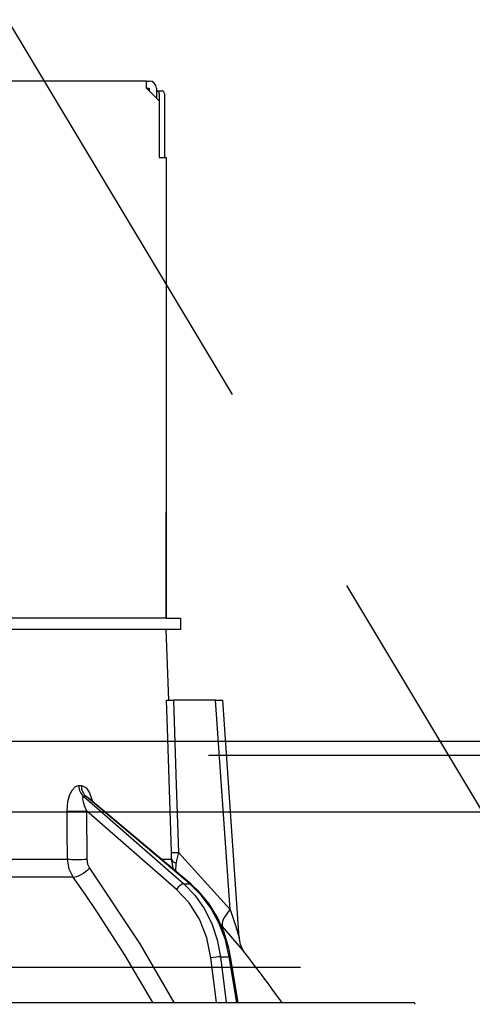
# Model space of a CAD drawing. Units: millimetres. Extents: x 210 to 6060, y -676 to 4222.
# Drawn here: x 2745 to 2777, y 2660 to 2730 of the extents above; entities that cross this region are included whole.
import ezdxf

# ---------------------------------------------------------------- set-up
doc = ezdxf.new("R2010")
doc.units = ezdxf.units.MM
doc.header["$LTSCALE"] = 3.75
doc.linetypes.add('HIDDEN', pattern=[12.6, 8.4, -4.2])
for name, color, linetype, lineweight in [('1', 7, 'Continuous', 9), ('10', 3, 'Continuous', 9), ('7', 4, 'Continuous', 9)]:
    doc.layers.add(name, color=color, linetype=linetype, lineweight=lineweight)
doc.layers.add('2', color=136, linetype='Continuous', lineweight=9, true_color=0x008080)
doc.styles.get("Standard").update_dxf_attribs({"font": 'txt', "bigfont": 'bigfont'})
doc.styles.add('ＭＳ ゴシック', font='txt')
doc.dimstyles.get("Standard").update_dxf_attribs({"dimtxt": 0.18, "dimasz": 0.18, "dimexe": 0.18, "dimexo": 0.0625, "dimgap": 0.09, "dimtad": 0, "dimtih": 1, "dimtoh": 1, "dimdec": 4, "dimzin": 0, "dimdsep": 46, "dimtxsty": 'Standard', "dimcen": 0.09, "dimadec": 0, "dimazin": 0, "dimtfac": 1, "dimtdec": 4, "dimtofl": 0, "dimtmove": 0, "dimatfit": 3, "dimfxl": 1, "dimtolj": 1, "dimtzin": 0, "dimarcsym": 0})

# ---------------------------------------------------------------- blocks, each defined once
blk = doc.blocks.new('G17')
at = {"layer": '10', "color": 3, "linetype": 'HIDDEN', "lineweight": 30}
blk.add_line((2450, 2662.5), (3359, 2662.5), dxfattribs=at)
blk = doc.blocks.new('G18')
at = {"layer": '10', "color": 3, "linetype": 'HIDDEN', "lineweight": 30}
blk.add_line((2784.5, 2662.5), (2724.5, 2762.5), dxfattribs=at)
blk = doc.blocks.new('_DOT')
at = {"color": 0}
blk.add_line((-0.5, 0), (-1, 0), dxfattribs=at)
at = {"color": 0, "const_width": 0.5}
blk.add_lwpolyline([(-0.25, 0, 1), (0.25, 0, 1)], format="xyb", close=True, dxfattribs=at)
blk = doc.blocks.new('Dim54')
at = {"layer": '10', "color": 3, "linetype": 'Continuous', "lineweight": 30}
for p, q in [((1556, 2692.5), (1556, 2985)), ((1560, 2719.131), (1560, 2985)), ((1556, 2970), (2056.25, 2970))]:
    blk.add_line(p, q, dxfattribs=at)
at = {"layer": '10', "color": 3, "linetype": 'Continuous', "lineweight": 30, "xscale": 9, "yscale": 9, "zscale": 9}
for p, rotation in [((1560, 2970), 359.9999999999997), ((1556, 2970), 179.9999999999998)]:
    blk.add_blockref('_DOT', p, dxfattribs=dict(at, rotation=rotation))
at = {"layer": '10', "color": 3, "linetype": 'Continuous', "lineweight": 9, "insert": (1583.75, 2970), "char_height": 52.5, "width": 2589.375, "attachment_point": 7, "style": 'ＭＳ ゴシック'}
blk.add_mtext('4 （幕板チリ寸法）', dxfattribs=at)
blk = doc.blocks.new('Dim62')
at = {"layer": '2', "color": 136, "linetype": 'Continuous', "lineweight": 30, "true_color": 0x008080}
for p, q in [((2460, 2692.5), (2460, 2861.305)), ((2720, 2743.7), (2720, 2861.305)), ((2720, 2846.305), (2460, 2846.305))]:
    blk.add_line(p, q, dxfattribs=at)
at = {"layer": '2', "color": 136, "linetype": 'Continuous', "lineweight": 30, "true_color": 0x008080, "xscale": 9, "yscale": 9, "zscale": 9}
for p, rotation in [((2460, 2846.305), 179.9999999999998), ((2720, 2846.305), 359.9999999999997)]:
    blk.add_blockref('_DOT', p, dxfattribs=dict(at, rotation=rotation))
at = {"layer": '2', "color": 136, "linetype": 'Continuous', "lineweight": 9, "true_color": 0x008080, "insert": (2590, 2846.305), "char_height": 52.5, "width": 675, "attachment_point": 8, "style": 'ＭＳ ゴシック'}
blk.add_mtext('260', dxfattribs=at)
blk = doc.blocks.new('G32')
at = {"layer": '2', "color": 136, "linetype": 'Continuous', "lineweight": 30, "true_color": 0x008080}
for p, q in [((2754.100001, 2725.2), (2685.900002, 2725.2)), ((2754.100001, 2724.700002), (2754.100001, 2725.2)), ((2754.100001, 2725.2), (2754.300002, 2725.2)), ((2754.100001, 2724.700002), (2755.000001, 2723.800002)), ((2754.100001, 2724.700002), (2754.300002, 2724.700002)), ((2754.300002, 2724.700002), (2754.300002, 2724.500001)), ((2754.8, 2724.700002), (2754.8, 2724)), ((2754.8, 2724.500001), (2754.869015, 2724.500001)), ((2754.869015, 2724.500001), (2755.240589, 2724.500001)), ((2755.002842, 2724.3), (2755.002842, 2719.8)), ((2755.374413, 2724.3), (2755.374413, 2719.8)), ((2755.000001, 2723.800002), (2755.000001, 2719.8)), ((2755.000001, 2719.8), (2755.500002, 2719.8)), ((2755.500002, 2719.8), (2755.500002, 2687.200002)), ((2755.500002, 2712.200001), (2755.502843, 2712.200001)), ((2755.502843, 2712), (2755.500002, 2712)), ((2755.502843, 2712.200001), (2755.502843, 2712)), ((2755.502843, 2712), (2755.502843, 2695.400001)), ((2755.500002, 2695.400001), (2755.502843, 2695.400001)), ((2755.502843, 2695.2), (2755.500002, 2695.2)), ((2755.502843, 2695.400001), (2755.502843, 2695.2)), ((2755.502843, 2695.2), (2755.502843, 2694.700002)), ((2755.502843, 2694.700002), (2755.500002, 2694.700002)), ((2755.502843, 2693.200002), (2755.502843, 2694.700002)), ((2755.500002, 2693.200002), (2755.502843, 2693.200002)), ((2755.502843, 2687.200002), (2755.502843, 2693.200002)), ((2755.498226, 2687.200002), (2743.645649, 2687.200002)), ((2755.498226, 2687.200002), (2756.500001, 2687.200002)), ((2756.500001, 2687.200002), (2756.500001, 2686.400001)), ((2755.498226, 2686.400001), (2743.645649, 2686.400001)), ((2756.500001, 2686.400001), (2755.498226, 2686.400001)), ((2755.674605, 2681.4), (2755.500002, 2686.400001)), ((2759.000915, 2681.4), (2756.01098, 2681.4)), ((2760.034946, 2666.594628), (2759.000915, 2681.4)), ((2760.675545, 2664.585831), (2759.501219, 2681.4)), ((2749.310315, 2675.35641), (2749.48079, 2675.35641)), ((2749.65674, 2674.572159), (2756.752973, 2668.400667)), ((2749.831964, 2674.572159), (2749.65674, 2674.572159)), ((2757.175424, 2668.400667), (2749.831964, 2674.572159)), ((2757.262187, 2668.373865), (2749.977602, 2674.495881)), ((2749.84814, 2673.560001), (2749.872932, 2670.148152)), ((2756.231438, 2668.00854), (2749.84814, 2673.560001)), ((2756.366996, 2670.616926), (2760.034946, 2666.594628)), ((2727.5, 2670.148152), (2748.509732, 2670.148152)), ((2755.150964, 2670.148152), (2755.878602, 2670.148152)), ((2756.023274, 2669.415057), (2755.878602, 2670.148152)), ((2756.178137, 2669.284908), (2756.194091, 2669.868858)), ((2748.907727, 2668.881429), (2727.5, 2668.881429)), ((2756.752973, 2668.400667), (2757.175424, 2668.400667)), ((2759.4908, 2665.396371), (2759.326523, 2665.580505)), ((2759.05496, 2660.000001), (2758.660925, 2663.16726)), ((2759.350892, 2663.236635), (2759.967281, 2663.236635)), ((2759.350892, 2663.236635), (2759.753558, 2660.000001)), ((2760.499604, 2660.000001), (2759.967281, 2663.236635)), ((2760.588689, 2660.000001), (2760.057299, 2663.230956)), ((2666.966522, 2660.000001), (2773.033481, 2660.000001))]:
    blk.add_line(p, q, dxfattribs=at)
for points in [[(2755.87226, 2670.616926), (2755.84586, 2671.416453), (2755.581599, 2679.410361), (2755.515737, 2681.4)], [(2755.515737, 2681.4), (2755.603001, 2681.4), (2755.792607, 2681.4), (2756.01098, 2681.4)], [(2756.01098, 2681.4), (2756.208605, 2675.418405), (2756.366996, 2670.616926)], [(2759.000915, 2681.4), (2759.155892, 2681.4), (2759.287166, 2681.4), (2759.390003, 2681.4), (2759.460692, 2681.4), (2759.496689, 2681.4), (2759.501219, 2681.4)], [(2748.483065, 2673.560001), (2748.539147, 2674.237446), (2748.674738, 2674.727085), (2748.853622, 2675.066415), (2749.067498, 2675.280021), (2749.310315, 2675.35641)], [(2749.48079, 2675.35641), (2749.580402, 2675.343789), (2749.810601, 2675.209215), (2749.849103, 2675.170767), (2750.066873, 2674.83954), (2750.249648, 2674.304901), (2750.255423, 2674.262397)], [(2749.65674, 2674.572159), (2749.618451, 2674.558287), (2749.595996, 2674.527156), (2749.579664, 2674.406379), (2749.607375, 2674.215792), (2749.689107, 2673.940989), (2749.84814, 2673.560001)], [(2749.976477, 2674.494534), (2749.935809, 2674.528359), (2749.870742, 2674.564041), (2749.831964, 2674.572159)], [(2749.983683, 2674.492941), (2749.959953, 2674.511982), (2749.961498, 2674.509762)], [(2748.509732, 2670.148152), (2748.494153, 2672.145885), (2748.483065, 2673.560001)], [(2755.878602, 2670.148152), (2755.879184, 2670.257415), (2755.87226, 2670.616926)], [(2756.366996, 2670.616926), (2756.233106, 2670.048762), (2756.194091, 2669.868858)], [(2748.907727, 2668.881429), (2748.625424, 2669.448279), (2748.509732, 2670.148152)], [(2749.872932, 2670.148152), (2749.928099, 2669.798214), (2750.068877, 2669.514789)], [(2750.068877, 2669.514789), (2753.632883, 2664.166926), (2756.034473, 2660.000001)], [(2754.562028, 2660.000001), (2752.586744, 2663.343222), (2750.585603, 2666.457369), (2749.754786, 2667.677574), (2748.907727, 2668.881429)], [(2758.660925, 2663.16726), (2758.364903, 2664.583185), (2757.846743, 2665.894647), (2757.126359, 2667.051249), (2756.231438, 2668.00854)], [(2756.752973, 2668.400667), (2757.531455, 2667.602169), (2758.195187, 2666.661969), (2758.727819, 2665.603224), (2759.116244, 2664.451995), (2759.350892, 2663.236635)], [(2759.967281, 2663.236635), (2759.686988, 2664.451995), (2759.25533, 2665.603224), (2758.682933, 2666.661969), (2757.983894, 2667.602169), (2757.175424, 2668.400667)], [(2760.057299, 2663.230956), (2759.934854, 2663.848008), (2759.599277, 2664.967479), (2759.13074, 2666.020536), (2758.539125, 2666.983179), (2757.836897, 2667.833928), (2757.262187, 2668.373865)], [(2760.034946, 2666.594628), (2760.422141, 2665.382391), (2760.602609, 2664.813489), (2760.645581, 2664.677649), (2760.666803, 2664.610506), (2760.675041, 2664.584424), (2760.674642, 2664.585693)], [(2761.089155, 2663.496975), (2761.093892, 2663.491293), (2761.017275, 2663.583201), (2760.77357, 2663.874945), (2760.34802, 2664.382251), (2759.4908, 2665.396371)], [(2761.089563, 2663.497005), (2761.086497, 2663.500872), (2761.00583, 2663.613456), (2760.906791, 2663.779116), (2760.763454, 2664.120084), (2760.681383, 2664.517182), (2760.684863, 2664.585171)]]:
    blk.add_lwpolyline(points, dxfattribs=at)
for centre, radius, start, end in [((2754.300002, 2724.700002), 0.500001, 0, 90), ((2680.84673, 2600.852424), 101.799999, 35.522138, 37.978568), ((2773.033481, 2659.900002), 0.099999, 350, 90)]:
    blk.add_arc(centre, radius, start, end, dxfattribs=at)
for centre, major_axis, ratio, start_param, end_param in [((2754.869015, 2724.3), (0, -0.2), 0.669131, 1.570796327, 3.141592654), ((2755.240589, 2724.3), (0, 0.2), 0.669131, -1.570796327, 0), ((2750.126588, 2675.391312), (-0.005151, -0.999987), 0.816706, -1.531682824, -0.606652166), ((2750.301809, 2675.391312), (0.005214, -0.999986), 0.821576, -1.540173056, -0.615142398), ((2749.274912, 2673.594903), (0.999973, 0.007308), 0.047692, -2.485011034, -0.960687472), ((2756.866691, 2670.651828), (0.999457, 0.032948), 0.021274, -3.041966948, -2.095058008), ((2749.299704, 2670.183051), (0.999974, 0.007224), 0.047633, -2.481938513, -0.960683471), ((2756.872757, 2670.183051), (-0.999886, 0.015116), 0.439067, 0.113949533, 0.831404257), ((2749.495649, 2669.549688), (0.813349, 0.581776), 0.404299, -2.619872305, -1.108583378), ((2756.518052, 2667.991089), (-0.328115, -0.37728), 0.486156, -2.755605499, -1.213401062), ((2756.9405, 2667.991089), (-0.321687, -0.382776), 0.453348, 3.141592654, 3.519631533), ((2761.034336, 2666.664426), (1.523857, 1.295322), 0.324618, 1.985955221, 3.089939204), ((2758.947539, 2663.149812), (-0.496175, -0.061729), 0.127696, -2.53566478, -0.970928724), ((2759.563928, 2663.149812), (-0.493372, -0.081144), 0.071387, -3.141592654, -2.53957403)]:
    blk.add_ellipse(centre, major_axis=major_axis, ratio=ratio, start_param=start_param, end_param=end_param, dxfattribs=at)
blk = doc.blocks.new('G31')
blk.add_blockref('G32', (0, 0))

msp = doc.modelspace()

# ---------------------------------------------------------------- linework, layer by layer
at = {"layer": '1', "color": 7, "linetype": 'HIDDEN', "lineweight": 30}
msp.add_line((2475, 2677.5), (3345, 2677.5), dxfattribs=at)
at = {"layer": '7', "color": 4, "linetype": 'Continuous', "lineweight": 30}
for p, q in [((2475, 2678.5), (3345, 2678.5)), ((2475, 2673.5), (3345, 2673.5))]:
    msp.add_line(p, q, dxfattribs=at)

# ---------------------------------------------------------------- block references
for name in ['G17', 'G18', 'G31']:
    msp.add_blockref(name, (0, 0))

# ---------------------------------------------------------------- dimensions: what is measured, and where the dimension line sits
at = {"layer": '10', "color": 3, "linetype": 'Continuous', "lineweight": 30}
dim = msp.add_linear_dim(base=(1560, 2970), p1=(1556, 2677.5), p2=(1560, 2704.131), dimstyle='Standard', override={"dimscale": 1, "dimtxt": 52.5, "dimasz": 9, "dimexe": 15, "dimexo": 15, "dimgap": 0, "dimtad": 1, "dimtih": 0, "dimtoh": 0, "dimdec": 2, "dimzin": 8, "dimtxsty": 'ＭＳ ゴシック', "dimblk1": 'DOT', "dimblk2": 'DOT', "dimsah": 1, "dimse1": 0, "dimse2": 0, "dimtix": 0, "dimtofl": 1, "dimtmove": 1, "dimatfit": 2, "dimtzin": 8}, dxfattribs=at)
dim.commit()
dim.dimension.update_dxf_attribs({"geometry": 'Dim54', "text_midpoint": (1820, 2970), "dimtype": 160})
at = {"layer": '2', "color": 136, "linetype": 'Continuous', "lineweight": 30, "true_color": 0x008080}
dim = msp.add_linear_dim(base=(2460, 2846.305), p1=(2720, 2728.7), p2=(2460, 2677.5), angle=180, dimstyle='Standard', override={"dimscale": 1, "dimtxt": 52.5, "dimasz": 9, "dimexe": 15, "dimexo": 15, "dimgap": 0, "dimtad": 1, "dimtih": 0, "dimtoh": 0, "dimdec": 2, "dimzin": 8, "dimtxsty": 'ＭＳ ゴシック', "dimblk1": 'DOT', "dimblk2": 'DOT', "dimsah": 1, "dimse1": 0, "dimse2": 0, "dimtix": 0, "dimtofl": 1, "dimtmove": 1, "dimatfit": 2, "dimtzin": 8}, dxfattribs=at)
dim.commit()
dim.dimension.update_dxf_attribs({"geometry": 'Dim62', "text_midpoint": (2590, 2846.305), "dimtype": 160, "text_rotation": 360})

doc.saveas('drawing.dxf')
